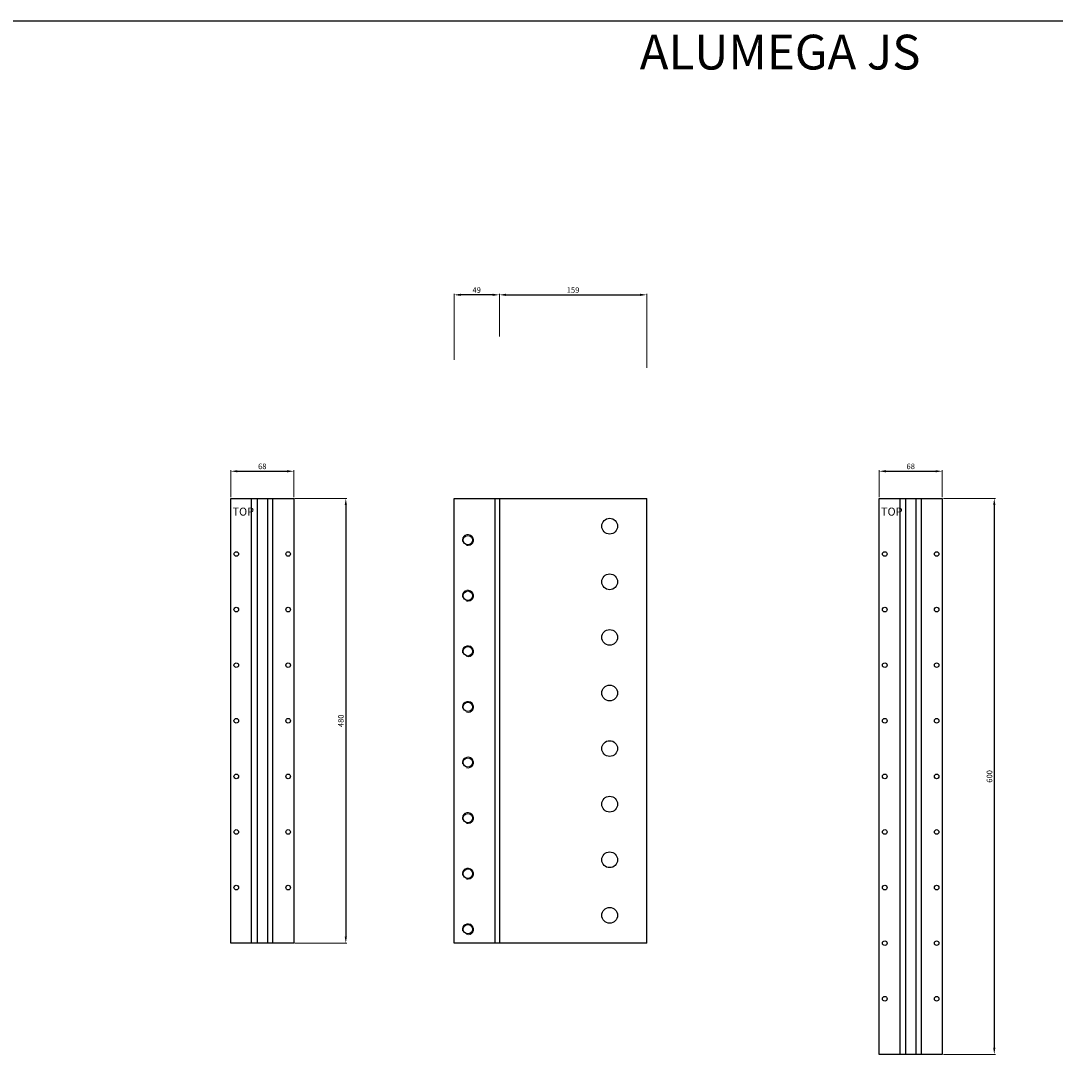
# Model space of a CAD drawing. Units: millimetres. Extents: x 216243 to 225206, y -115258 to -102903.
# Drawn here: x 217585 to 218702, y -114593 to -113460 of the extents above; entities that cross this region are included whole.
import ezdxf

# ---------------------------------------------------------------- set-up
doc = ezdxf.new("R2010")
doc.units = ezdxf.units.MM
for name, color, linetype in [('_RB_dimension', 142, 'Continuous'), ('_RB_product', 7, 'Continuous'), ('_RB_text', 7, 'Continuous'), ('Marking TOP', 1, 'Continuous')]:
    doc.layers.add(name, color=color, linetype=linetype)
doc.styles.add('Bezeichnungstext (DIN)', font='isocpeur.ttf')
doc.styles.add('rothoblaas', font='verdana.ttf', dxfattribs={"height": 6})
doc.dimstyles.new('rothoblaas', dxfattribs={"dimscale": 1.2, "dimtxt": 6.5, "dimasz": 6, "dimexe": 1, "dimexo": 1, "dimgap": 1.1, "dimtad": 1, "dimdsep": 46, "dimtxsty": 'rothoblaas', "dimcen": 0, "dimclrd": 256, "dimclre": 256, "dimclrt": 256, "dimazin": 2, "dimtp": 0.1, "dimtm": 0.1, "dimtfac": 0.71, "dimtmove": 0, "dimatfit": 3, "dimfxl": 1, "dimlwd": -1, "dimlwe": 18, "dimarcsym": 0})

# ---------------------------------------------------------------- blocks, each defined once
blk = doc.blocks.new('*D65')
at = {"layer": '_RB_dimension', "lineweight": 18}
for p, q in [((217811.8, -113974.1), (217811.8, -113944.8)), ((217879.8, -113974.1), (217879.8, -113944.8))]:
    blk.add_line(p, q, dxfattribs=at)
at = {"layer": '_RB_dimension'}
blk.add_line((217819, -113946), (217872.6, -113946), dxfattribs=at)
for points in [[(217819, -113944.8), (217819, -113947.2), (217811.8, -113946)], [(217872.6, -113944.8), (217872.6, -113947.2), (217879.8, -113946)]]:
    blk.add_solid(points, dxfattribs=at)
at = {"layer": 'Defpoints', "color": 0}
for p in [(217879.8, -113946), (217811.8, -113975.3), (217879.8, -113975.3)]:
    blk.add_point(p, dxfattribs=at)
at = {"layer": '_RB_dimension', "insert": (217845.8, -113941.5), "char_height": 6, "attachment_point": 5, "style": 'rothoblaas'}
blk.add_mtext('68', dxfattribs=at)
blk = doc.blocks.new('*D68')
at = {"layer": '_RB_dimension', "lineweight": 18}
for p, q in [((217881, -113975.3), (217937.2, -113975.3)), ((217881, -114455.3), (217937.2, -114455.3))]:
    blk.add_line(p, q, dxfattribs=at)
at = {"layer": '_RB_dimension'}
blk.add_line((217936, -113982.5), (217936, -114448.1), dxfattribs=at)
for points in [[(217934.8, -113982.5), (217937.2, -113982.5), (217936, -113975.3)], [(217934.8, -114448.1), (217937.2, -114448.1), (217936, -114455.3)]]:
    blk.add_solid(points, dxfattribs=at)
at = {"layer": 'Defpoints', "color": 0}
for p in [(217879.8, -113975.3), (217879.8, -114455.3), (217936, -114455.3)]:
    blk.add_point(p, dxfattribs=at)
at = {"layer": '_RB_dimension', "insert": (217931.5, -114215.3), "char_height": 6, "attachment_point": 5, "rotation": 90, "style": 'rothoblaas'}
blk.add_mtext('480', dxfattribs=at)
blk = doc.blocks.new('*D70')
at = {"layer": '_RB_dimension', "lineweight": 18}
for p, q in [((218511.8, -113974.1), (218511.8, -113944.8)), ((218579.8, -113974.1), (218579.8, -113944.8))]:
    blk.add_line(p, q, dxfattribs=at)
at = {"layer": '_RB_dimension'}
blk.add_line((218519, -113946), (218572.6, -113946), dxfattribs=at)
for points in [[(218519, -113944.8), (218519, -113947.2), (218511.8, -113946)], [(218572.6, -113944.8), (218572.6, -113947.2), (218579.8, -113946)]]:
    blk.add_solid(points, dxfattribs=at)
at = {"layer": 'Defpoints', "color": 0}
for p in [(218579.8, -113946), (218511.8, -113975.3), (218579.8, -113975.3)]:
    blk.add_point(p, dxfattribs=at)
at = {"layer": '_RB_dimension', "insert": (218545.8, -113941.5), "char_height": 6, "attachment_point": 5, "style": 'rothoblaas'}
blk.add_mtext('68', dxfattribs=at)
blk = doc.blocks.new('*D73')
at = {"layer": '_RB_dimension', "lineweight": 18}
for p, q in [((218581, -113975.3), (218637.2, -113975.3)), ((218581, -114575.3), (218637.2, -114575.3))]:
    blk.add_line(p, q, dxfattribs=at)
at = {"layer": '_RB_dimension'}
blk.add_line((218636, -113982.5), (218636, -114568.1), dxfattribs=at)
for points in [[(218634.8, -113982.5), (218637.2, -113982.5), (218636, -113975.3)], [(218634.8, -114568.1), (218637.2, -114568.1), (218636, -114575.3)]]:
    blk.add_solid(points, dxfattribs=at)
at = {"layer": 'Defpoints', "color": 0}
for p in [(218579.8, -113975.3), (218579.8, -114575.3), (218636, -114575.3)]:
    blk.add_point(p, dxfattribs=at)
at = {"layer": '_RB_dimension', "insert": (218631.6, -114275.3), "char_height": 6, "attachment_point": 5, "rotation": 90, "style": 'rothoblaas'}
blk.add_mtext('600', dxfattribs=at)
blk = doc.blocks.new('ALUMEGA480JS_front')
blk.add_lwpolyline([(217811.8, -111863.9), (217879.8, -111863.9), (217879.8, -112343.9), (217811.8, -112343.9)], close=True)
for points in [[(217834.3, -112343.9), (217834.3, -111863.9)], [(217840.3, -111863.9), (217840.3, -112343.9)], [(217851.3, -111863.9), (217851.3, -112343.9)], [(217857.3, -112343.9), (217857.3, -111863.9)]]:
    blk.add_lwpolyline(points)
for centre in [(217817.8, -111923.9), (217873.8, -111923.9), (217817.8, -111983.9), (217873.8, -111983.9), (217817.8, -112043.9), (217873.8, -112043.9), (217817.8, -112103.9), (217873.8, -112103.9), (217817.8, -112163.9), (217873.8, -112163.9), (217817.8, -112223.9), (217873.8, -112223.9), (217817.8, -112283.9), (217873.8, -112283.9)]:
    blk.add_circle(centre, 2.5)
at = {"layer": 'Marking TOP', "insert": (217813.7, -111882.5), "char_height": 5.76, "width": 129.41, "attachment_point": 7, "style": 'Bezeichnungstext (DIN)'}
blk.add_mtext('\\A1;{\\H1.5x;TOP}', dxfattribs=at)
blk = doc.blocks.new('ALUMEGA480JS_side')
for p, q in [((218052.8, -112343.9), (218052.8, -111863.9)), ((218052.8, -111863.9), (218260.8, -111863.9)), ((218096.8, -111863.9), (218096.8, -112343.9)), ((218101.8, -111863.9), (218101.8, -112343.9)), ((218260.8, -112343.9), (218260.8, -111863.9)), ((218260.8, -112343.9), (218052.8, -112343.9))]:
    blk.add_line(p, q)
for centre in [(218220.8, -111893.9), (218220.8, -111953.9), (218220.8, -112013.9), (218220.8, -112073.9), (218220.8, -112133.9), (218220.8, -112193.9), (218220.8, -112253.9), (218220.8, -112313.9)]:
    blk.add_circle(centre, 8.5)
at = {"layer": '_RB_product', "color": 7, "linetype": 'Continuous', "lineweight": 25}
for centre in [(218067.8, -111908.9), (218067.8, -111968.9), (218067.8, -112028.9), (218067.8, -112088.9), (218067.8, -112148.9), (218067.8, -112208.9), (218067.8, -112268.9), (218067.8, -112328.9)]:
    blk.add_circle(centre, 5.1, dxfattribs=at)
at = {"layer": '_RB_product', "color": 7, "linetype": 'Continuous', "lineweight": 18}
for centre in [(218067.8, -111908.9), (218067.8, -111968.9), (218067.8, -112028.9), (218067.8, -112088.9), (218067.8, -112148.9), (218067.8, -112208.9), (218067.8, -112268.9), (218067.8, -112328.9)]:
    blk.add_arc(centre, 6, 255, 195, dxfattribs=at)
blk = doc.blocks.new('ALUMEGA600JS_front')
blk.add_lwpolyline([(218511.8, -111863.9), (218579.8, -111863.9), (218579.8, -112463.9), (218511.8, -112463.9)], close=True)
for points in [[(218534.3, -112463.9), (218534.3, -111863.9)], [(218540.3, -111863.9), (218540.3, -112463.9)], [(218551.3, -111863.9), (218551.3, -112463.9)], [(218557.3, -112463.9), (218557.3, -111863.9)]]:
    blk.add_lwpolyline(points)
for centre in [(218517.8, -111923.9), (218573.8, -111923.9), (218517.8, -111983.9), (218573.8, -111983.9), (218517.8, -112043.9), (218573.8, -112043.9), (218517.8, -112103.9), (218573.8, -112103.9), (218517.8, -112163.9), (218573.8, -112163.9), (218517.8, -112223.9), (218573.8, -112223.9), (218517.8, -112283.9), (218573.8, -112283.9), (218517.8, -112343.9), (218573.8, -112343.9), (218517.8, -112403.9), (218573.8, -112403.9)]:
    blk.add_circle(centre, 2.5)
at = {"layer": 'Marking TOP', "insert": (218513.7, -111882.5), "char_height": 5.76, "width": 129.41, "attachment_point": 7, "style": 'Bezeichnungstext (DIN)'}
blk.add_mtext('\\A1;{\\H1.5x;TOP}', dxfattribs=at)
blk = doc.blocks.new('*D144')
at = {"layer": '_RB_dimension', "lineweight": 18}
for p, q in [((218101.8, -113800.4), (218101.8, -113754.4)), ((218260.8, -113834.4), (218260.8, -113754.4))]:
    blk.add_line(p, q, dxfattribs=at)
at = {"layer": '_RB_dimension'}
blk.add_line((218109, -113755.6), (218253.6, -113755.6), dxfattribs=at)
for points in [[(218109, -113754.4), (218109, -113756.8), (218101.8, -113755.6)], [(218253.6, -113754.4), (218253.6, -113756.8), (218260.8, -113755.6)]]:
    blk.add_solid(points, dxfattribs=at)
at = {"layer": 'Defpoints', "color": 0}
for p in [(218260.8, -113755.6), (218101.8, -113801.6), (218260.8, -113835.6)]:
    blk.add_point(p, dxfattribs=at)
at = {"layer": '_RB_dimension', "insert": (218181.3, -113751.2), "char_height": 6, "attachment_point": 5, "style": 'rothoblaas'}
blk.add_mtext('159', dxfattribs=at)
blk = doc.blocks.new('*D145')
at = {"layer": '_RB_dimension', "lineweight": 18}
for p, q in [((218052.8, -113825.9), (218052.8, -113754.4)), ((218101.8, -113800.4), (218101.8, -113754.4))]:
    blk.add_line(p, q, dxfattribs=at)
at = {"layer": '_RB_dimension'}
blk.add_line((218094.6, -113755.6), (218060, -113755.6), dxfattribs=at)
for points in [[(218060, -113754.4), (218060, -113756.8), (218052.8, -113755.6)], [(218094.6, -113754.4), (218094.6, -113756.8), (218101.8, -113755.6)]]:
    blk.add_solid(points, dxfattribs=at)
at = {"layer": 'Defpoints', "color": 0}
for p in [(218052.8, -113755.6), (218101.8, -113801.6), (218052.8, -113827.1)]:
    blk.add_point(p, dxfattribs=at)
at = {"layer": '_RB_dimension', "insert": (218077.3, -113751.2), "char_height": 6, "attachment_point": 5, "style": 'rothoblaas'}
blk.add_mtext('49', dxfattribs=at)

msp = doc.modelspace()

# ---------------------------------------------------------------- linework, layer by layer
msp.add_lwpolyline([(220634.651, -115257.949), (216242.587, -115257.949), (216242.587, -113460.077), (220634.651, -113460.077)])

# ---------------------------------------------------------------- block references
at = {"layer": '_RB_product'}
for name in ['ALUMEGA480JS_front', 'ALUMEGA480JS_side', 'ALUMEGA600JS_front']:
    msp.add_blockref(name, (0, -2111.393), dxfattribs=at)

# ---------------------------------------------------------------- texts
at = {"layer": '_RB_text', "insert": (218253.21, -113474.892), "char_height": 37.5, "width": 765.80927, "attachment_point": 1, "style": 'rothoblaas'}
msp.add_mtext('{\\C0;ALUMEGA JS}', dxfattribs=at)

# ---------------------------------------------------------------- dimensions: what is measured, and where the dimension line sits
at = {"layer": '_RB_dimension'}
for base, p1, p2, picture, middle in [((218052.793, -113755.625), (218101.793, -113801.603), (218052.793, -113827.103), '*D145', (218077.293, -113751.186)), ((218260.793, -113755.625), (218101.793, -113801.603), (218260.793, -113835.603), '*D144', (218181.293, -113751.182)), ((217879.793, -113945.996), (217811.793, -113975.267), (217879.793, -113975.267), '*D65', (217845.793, -113941.539)), ((218579.793, -113945.996), (218511.793, -113975.267), (218579.793, -113975.267), '*D70', (218545.793, -113941.539))]:
    dim = msp.add_linear_dim(base=base, p1=p1, p2=p2, dimstyle='rothoblaas', dxfattribs=at)
    dim.commit()
    dim.dimension.update_dxf_attribs({"geometry": picture, "text_midpoint": middle})
for base, p1, p2, picture, middle in [((217936.005, -114455.267), (217879.793, -113975.267), (217879.793, -114455.267), '*D68', (217931.548, -114215.267)), ((218636.005, -114575.267), (218579.793, -113975.267), (218579.793, -114575.267), '*D73', (218631.562, -114275.267))]:
    dim = msp.add_linear_dim(base=base, p1=p1, p2=p2, angle=90, dimstyle='rothoblaas', dxfattribs=at)
    dim.commit()
    dim.dimension.update_dxf_attribs({"geometry": picture, "text_midpoint": middle})

doc.saveas('drawing.dxf')
